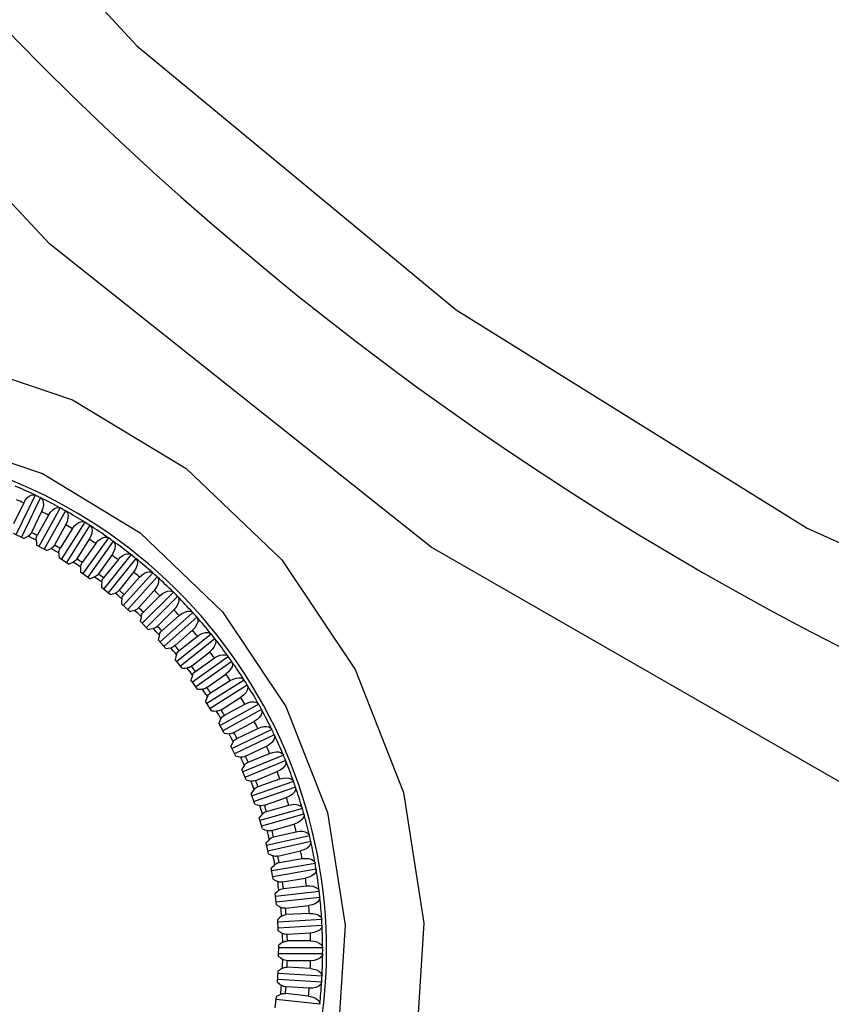
# Model space of a CAD drawing. Extents: x -4 to 771, y 21 to 2720.
# Drawn here: x 106 to 120, y 348 to 365 of the extents above; entities that cross this region are included whole.
import ezdxf

# ---------------------------------------------------------------- set-up
doc = ezdxf.new("R2010")
doc.units = 0
doc.header["$LTSCALE"] = 25
doc.layers.get('0').update_dxf_attribs({"color": 4, "linetype": 'CONTINUOUS'})
doc.layers.get('DEFPOINTS').update_dxf_attribs({"linetype": 'CONTINUOUS'})
doc.layers.add('DIM', color=7, linetype='CONTINUOUS')
doc.dimstyles.new('Line_Drawings', dxfattribs={"dimscale": 5, "dimtxt": 2.5, "dimasz": 4, "dimexe": 2, "dimexo": 1, "dimgap": 2, "dimtad": 1, "dimdec": 0, "dimzin": 0, "dimdsep": 46, "dimtxsty": 'Standard', "dimcen": 0, "dimclrt": 6, "dimadec": 0, "dimazin": 0, "dimtfac": 1, "dimtdec": 0, "dimtofl": 0, "dimtmove": 0, "dimatfit": 3, "dimfxl": 0, "dimtolj": 1, "dimtzin": 0, "dimarcsym": 0})

# ---------------------------------------------------------------- blocks, each defined once
blk = doc.blocks.new('*D0')
at = {"layer": 'DEFPOINTS', "color": 0}
for p in [(32.5, 542.154), (143.638, 542.154), (85.576, 300.38)]:
    blk.add_point(p, dxfattribs=at)
at = {"layer": 'DIM', "color": 0, "lineweight": -2}
for p, q in [((138.638, 542.154), (22.5, 542.154)), ((32.5, 310.38), (32.5, 532.154)), ((80.576, 300.38), (22.5, 300.38))]:
    blk.add_line(p, q, dxfattribs=at)
at = {"layer": 'DIM', "color": 0}
for points in [[(30.833, 532.154), (34.166, 532.154), (32.5, 542.154)], [(30.833, 310.38), (34.166, 310.38), (32.5, 300.38)]]:
    blk.add_solid(points, dxfattribs=at)
at = {"layer": 'DIM', "color": 6, "insert": (19.5, 424.979), "char_height": 6, "attachment_point": 5, "rotation": 90}
blk.add_mtext('\\A1;242 mm [9 1/2 inch]', dxfattribs=at)

msp = doc.modelspace()

# ---------------------------------------------------------------- linework, layer by layer
for p, q in [((106.072, 356.663), (105.903, 356.313)), ((106.264, 356.795), (105.943, 356.131)), ((106.354, 356.751), (106.033, 356.088)), ((106.37, 356.519), (106.201, 356.169)), ((106.685, 356.58), (106.328, 355.935)), ((106.773, 356.531), (106.415, 355.887)), ((106.486, 356.459), (106.298, 356.119)), ((107.094, 356.341), (106.701, 355.718)), ((106.074, 356.068), (105.902, 356.151)), ((106.776, 356.299), (106.587, 355.958)), ((106.889, 356.232), (106.681, 355.903)), ((107.178, 356.288), (106.786, 355.664)), ((107.169, 356.055), (106.961, 355.726)), ((107.277, 355.982), (107.052, 355.665)), ((107.489, 356.08), (107.061, 355.479)), ((107.57, 356.022), (107.143, 355.421)), ((106.455, 355.865), (106.288, 355.957)), ((106.824, 355.64), (106.663, 355.742)), ((107.547, 355.791), (107.322, 355.474)), ((107.868, 355.797), (107.408, 355.222)), ((107.652, 355.712), (107.409, 355.408)), ((107.946, 355.735), (107.486, 355.159)), ((107.18, 355.395), (107.025, 355.506)), ((107.91, 355.505), (107.667, 355.201)), ((108.231, 355.494), (107.739, 354.945)), ((108.01, 355.42), (107.751, 355.13)), ((108.305, 355.427), (107.814, 354.878)), ((107.521, 355.131), (107.373, 355.25)), ((107.997, 354.91), (108.257, 355.199)), ((108.576, 355.17), (108.055, 354.65)), ((108.077, 354.834), (108.352, 355.109)), ((108.647, 355.099), (108.125, 354.579)), ((107.847, 354.848), (107.706, 354.975)), ((108.31, 354.6), (108.586, 354.875)), ((108.903, 354.828), (108.353, 354.337)), ((108.157, 354.547), (108.023, 354.681)), ((108.385, 354.521), (108.676, 354.78)), ((108.97, 354.753), (108.42, 354.263)), ((108.605, 354.274), (108.896, 354.533)), ((108.45, 354.229), (108.323, 354.371)), ((109.21, 354.467), (108.633, 354.009)), ((108.676, 354.19), (108.98, 354.432)), ((109.272, 354.389), (108.696, 353.93)), ((108.882, 353.931), (109.186, 354.173)), ((108.724, 353.895), (108.605, 354.044)), ((109.497, 354.091), (108.895, 353.665)), ((108.948, 353.844), (109.265, 354.068)), ((109.554, 354.009), (108.953, 353.583)), ((108.979, 353.547), (108.869, 353.702)), ((109.761, 353.698), (109.137, 353.307)), ((109.139, 353.573), (109.456, 353.798)), ((109.199, 353.483), (109.529, 353.689)), ((109.814, 353.614), (109.19, 353.222)), ((109.214, 353.184), (109.113, 353.345)), ((109.375, 353.202), (109.705, 353.409)), ((110.004, 353.292), (109.358, 352.936)), ((110.052, 353.204), (109.406, 352.849)), ((109.43, 353.108), (109.771, 353.296)), ((109.428, 352.809), (109.336, 352.976)), ((110.223, 352.872), (109.558, 352.554)), ((109.59, 352.818), (109.931, 353.006)), ((109.64, 352.721), (109.991, 352.889)), ((110.266, 352.782), (109.602, 352.463)), ((109.621, 352.423), (109.539, 352.594)), ((109.783, 352.423), (110.134, 352.591)), ((110.418, 352.441), (109.737, 352.16)), ((110.456, 352.349), (109.775, 352.068)), ((109.828, 352.323), (110.188, 352.471)), ((109.792, 352.026), (109.72, 352.202)), ((109.954, 352.017), (110.314, 352.165)), ((109.993, 351.915), (110.36, 352.043)), ((110.589, 352), (109.893, 351.758)), ((110.622, 351.906), (109.926, 351.663)), ((109.941, 351.621), (109.878, 351.8)), ((110.102, 351.602), (110.469, 351.73)), ((110.735, 351.55), (110.026, 351.347)), ((110.135, 351.498), (110.509, 351.605)), ((110.066, 351.207), (110.014, 351.39)), ((110.762, 351.454), (110.054, 351.251)), ((110.226, 351.18), (110.6, 351.287)), ((110.855, 351.092), (110.136, 350.929)), ((110.253, 351.074), (110.633, 351.16)), ((110.169, 350.788), (110.127, 350.973)), ((110.877, 350.995), (110.159, 350.832)), ((110.327, 350.751), (110.706, 350.837)), ((110.348, 350.644), (110.731, 350.709)), ((110.247, 350.363), (110.215, 350.55)), ((110.95, 350.628), (110.223, 350.506)), ((110.966, 350.53), (110.24, 350.407)), ((110.403, 350.318), (110.787, 350.382)), ((110.418, 350.209), (110.805, 350.253)), ((110.302, 349.934), (110.281, 350.123)), ((111.018, 350.16), (110.286, 350.078)), ((111.029, 350.061), (110.297, 349.979)), ((110.455, 349.881), (110.841, 349.924)), ((110.852, 349.793), (110.464, 349.772)), ((110.332, 349.503), (110.322, 349.693)), ((111.06, 349.689), (110.324, 349.648)), ((111.065, 349.589), (110.33, 349.548)), ((110.87, 349.462), (110.482, 349.441)), ((110.338, 349.072), (110.339, 349.262)), ((110.874, 349.331), (110.485, 349.332)), ((111.075, 349.116), (110.338, 349.117)), ((111.075, 349.216), (110.339, 349.217)), ((110.87, 348.869), (110.481, 348.892)), ((110.873, 349), (110.484, 349.001)), ((110.32, 348.64), (110.331, 348.83)), ((111.064, 348.743), (110.329, 348.785)), ((111.059, 348.643), (110.323, 348.685)), ((110.851, 348.539), (110.462, 348.561)), ((110.278, 348.21), (110.3, 348.399)), ((110.839, 348.408), (110.453, 348.452)), ((111.027, 348.271), (110.295, 348.354))]:
    msp.add_line(p, q)
for points in [[(143.638, 346.473), (135.528, 347.077), (127.572, 348.883), (119.97, 351.853), (112.893, 355.921), (106.501, 360.998), (100.939, 366.966), (96.333, 373.684), (92.776, 381.013), (90.344, 388.807), (89.097, 396.886), (89.068, 405.05), (90.25, 413.114), (92.614, 420.906), (96.109, 428.265), (100.667, 435.033), (106.187, 441.054), (112.515, 446.167)], [(92.028, 401.176), (92.463, 394.441), (93.825, 387.769), (96.11, 381.269), (99.277, 375.103), (103.26, 369.41), (107.964, 364.316), (113.311, 359.897), (119.185, 356.242), (125.501, 353.4), (132.074, 351.438), (138.19, 350.423), (143.638, 350.137)], [(102.538, 359.342), (104.775, 359.104), (106.891, 358.388), (108.79, 357.238), (110.39, 355.709), (111.62, 353.874), (112.426, 351.815), (112.768, 349.627), (112.627, 347.415), (112.012, 345.287), (110.951, 343.342), (109.494, 341.671), (107.704, 340.351), (105.66, 339.445)], [(102.638, 357.975), (104.563, 357.77), (106.386, 357.153), (108.022, 356.16), (109.4, 354.842), (110.461, 353.258), (111.155, 351.481), (111.45, 349.593), (111.33, 347.685), (110.801, 345.849), (109.888, 344.173), (108.633, 342.733), (107.093, 341.595), (105.334, 340.816)], [(106.072, 356.663), (106.101, 356.713), (106.133, 356.751), (106.166, 356.778), (106.199, 356.795), (106.23, 356.801), (106.258, 356.797)], [(106.264, 356.795), (106.261, 356.796), (106.258, 356.797)], [(106.359, 356.748), (106.356, 356.75), (106.354, 356.751)], [(106.359, 356.748), (106.386, 356.72), (106.399, 356.677), (106.401, 356.627), (106.39, 356.573), (106.37, 356.519)], [(106.486, 356.459), (106.518, 356.507), (106.552, 356.543), (106.587, 356.568), (106.621, 356.583), (106.652, 356.588), (106.679, 356.582)], [(106.685, 356.58), (106.682, 356.581), (106.679, 356.582)], [(106.778, 356.528), (106.775, 356.529), (106.773, 356.531)], [(106.778, 356.528), (106.803, 356.498), (106.814, 356.455), (106.813, 356.405), (106.799, 356.351), (106.776, 356.299)], [(106.889, 356.232), (106.923, 356.278), (106.959, 356.312), (106.995, 356.335), (107.03, 356.348), (107.062, 356.351), (107.088, 356.344)], [(107.094, 356.341), (107.091, 356.342), (107.088, 356.344)], [(106.201, 356.169), (106.189, 356.149), (106.176, 356.132), (106.162, 356.119), (106.148, 356.109)], [(107.183, 356.284), (107.207, 356.253), (107.216, 356.209), (107.211, 356.159), (107.195, 356.106), (107.169, 356.055)], [(107.183, 356.284), (107.181, 356.286), (107.178, 356.288)], [(106.074, 356.068), (106.111, 356.089), (106.148, 356.109)], [(106.279, 356.041), (106.279, 356.058), (106.282, 356.078), (106.288, 356.098), (106.298, 356.119)], [(106.279, 356.041), (106.284, 355.999), (106.288, 355.957)], [(107.277, 355.982), (107.314, 356.026), (107.353, 356.058), (107.39, 356.08), (107.425, 356.091), (107.457, 356.092), (107.483, 356.083)], [(107.489, 356.08), (107.486, 356.081), (107.483, 356.083)], [(107.575, 356.018), (107.596, 355.985), (107.603, 355.942), (107.596, 355.892), (107.576, 355.84), (107.547, 355.791)], [(107.575, 356.018), (107.572, 356.02), (107.57, 356.022)], [(106.455, 355.865), (106.493, 355.883), (106.531, 355.901)], [(106.587, 355.958), (106.575, 355.939), (106.561, 355.923), (106.546, 355.91), (106.531, 355.901)], [(106.658, 355.826), (106.659, 355.843), (106.663, 355.863), (106.67, 355.883), (106.681, 355.903)], [(106.658, 355.826), (106.661, 355.784), (106.663, 355.742)], [(107.652, 355.712), (107.691, 355.753), (107.731, 355.783), (107.77, 355.803), (107.805, 355.812), (107.837, 355.811), (107.863, 355.8)], [(106.824, 355.64), (106.863, 355.656), (106.902, 355.672)], [(106.961, 355.726), (106.948, 355.708), (106.933, 355.692), (106.917, 355.68), (106.902, 355.672)], [(107.025, 355.59), (107.026, 355.608), (107.031, 355.627), (107.04, 355.646), (107.052, 355.665)], [(107.868, 355.797), (107.865, 355.799), (107.863, 355.8)], [(107.95, 355.73), (107.97, 355.697), (107.974, 355.653), (107.964, 355.603), (107.942, 355.552), (107.91, 355.505)], [(107.95, 355.73), (107.948, 355.733), (107.946, 355.735)], [(107.025, 355.59), (107.025, 355.548), (107.025, 355.506)], [(108.01, 355.42), (108.052, 355.46), (108.093, 355.487), (108.133, 355.504), (108.169, 355.511), (108.201, 355.509), (108.226, 355.497)], [(108.231, 355.494), (108.229, 355.495), (108.226, 355.497)], [(107.18, 355.395), (107.219, 355.409), (107.259, 355.423)], [(107.322, 355.474), (107.307, 355.456), (107.291, 355.441), (107.275, 355.43), (107.259, 355.423)], [(107.377, 355.334), (107.375, 355.292), (107.373, 355.25)], [(107.377, 355.334), (107.38, 355.351), (107.386, 355.37), (107.396, 355.389), (107.409, 355.408)], [(108.31, 355.422), (108.327, 355.388), (108.329, 355.343), (108.316, 355.294), (108.291, 355.245), (108.257, 355.199)], [(108.31, 355.422), (108.308, 355.425), (108.305, 355.427)], [(107.521, 355.131), (107.562, 355.143), (107.602, 355.154)], [(107.667, 355.201), (107.652, 355.184), (107.635, 355.17), (107.619, 355.16), (107.602, 355.154)], [(108.352, 355.109), (108.396, 355.146), (108.439, 355.171), (108.479, 355.186), (108.516, 355.191), (108.547, 355.187), (108.572, 355.174)], [(108.576, 355.17), (108.574, 355.172), (108.572, 355.174)], [(107.715, 355.059), (107.711, 355.017), (107.706, 354.975)], [(107.715, 355.059), (107.719, 355.076), (107.726, 355.094), (107.737, 355.113), (107.751, 355.13)], [(108.651, 355.095), (108.667, 355.059), (108.666, 355.014), (108.65, 354.966), (108.623, 354.919), (108.586, 354.875)], [(108.651, 355.095), (108.649, 355.097), (108.647, 355.099)], [(107.847, 354.848), (107.888, 354.857), (107.93, 354.866)], [(107.997, 354.91), (107.981, 354.894), (107.964, 354.881), (107.946, 354.872), (107.93, 354.866)], [(108.037, 354.765), (108.041, 354.782), (108.05, 354.8), (108.062, 354.818), (108.077, 354.834)], [(108.676, 354.78), (108.721, 354.814), (108.766, 354.837), (108.807, 354.849), (108.844, 354.852), (108.875, 354.846), (108.899, 354.832)], [(108.903, 354.828), (108.901, 354.83), (108.899, 354.832)], [(108.037, 354.765), (108.03, 354.723), (108.023, 354.681)], [(108.973, 354.748), (108.987, 354.712), (108.984, 354.667), (108.966, 354.62), (108.935, 354.574), (108.896, 354.533)], [(108.973, 354.748), (108.972, 354.751), (108.97, 354.753)], [(108.157, 354.547), (108.199, 354.554), (108.24, 354.561)], [(108.31, 354.6), (108.293, 354.585), (108.275, 354.573), (108.257, 354.565), (108.24, 354.561)], [(108.342, 354.453), (108.347, 354.47), (108.357, 354.487), (108.369, 354.505), (108.385, 354.521)], [(108.98, 354.432), (109.028, 354.464), (109.074, 354.484), (109.115, 354.495), (109.152, 354.495), (109.183, 354.488), (109.206, 354.472)], [(108.342, 354.453), (108.333, 354.412), (108.323, 354.371)], [(109.276, 354.384), (109.287, 354.347), (109.282, 354.303), (109.261, 354.257), (109.228, 354.212), (109.186, 354.173)], [(109.21, 354.467), (109.208, 354.47), (109.206, 354.472)], [(109.276, 354.384), (109.274, 354.387), (109.272, 354.389)], [(108.45, 354.229), (108.491, 354.234), (108.534, 354.238)], [(108.605, 354.274), (108.587, 354.26), (108.569, 354.249), (108.551, 354.242), (108.534, 354.238)], [(108.629, 354.125), (108.635, 354.142), (108.645, 354.158), (108.659, 354.175), (108.676, 354.19)], [(108.629, 354.125), (108.617, 354.084), (108.605, 354.044)], [(109.265, 354.068), (109.314, 354.097), (109.361, 354.115), (109.403, 354.123), (109.44, 354.122), (109.471, 354.112), (109.493, 354.095)], [(109.557, 354.004), (109.567, 353.966), (109.559, 353.922), (109.535, 353.878), (109.5, 353.835), (109.456, 353.798)], [(109.497, 354.091), (109.495, 354.093), (109.493, 354.095)], [(109.557, 354.004), (109.556, 354.006), (109.554, 354.009)], [(108.724, 353.895), (108.766, 353.898), (108.808, 353.9)], [(108.882, 353.931), (108.863, 353.918), (108.844, 353.908), (108.825, 353.902), (108.808, 353.9)], [(108.897, 353.781), (108.904, 353.797), (108.915, 353.814), (108.93, 353.829), (108.948, 353.844)], [(108.897, 353.781), (108.883, 353.742), (108.869, 353.702)], [(109.529, 353.689), (109.58, 353.715), (109.627, 353.73), (109.67, 353.736), (109.707, 353.733), (109.737, 353.721), (109.758, 353.703)], [(109.761, 353.698), (109.759, 353.701), (109.758, 353.703)], [(108.979, 353.547), (109.021, 353.547), (109.063, 353.546)], [(109.139, 353.573), (109.119, 353.562), (109.099, 353.553), (109.081, 353.548), (109.063, 353.546)], [(109.817, 353.608), (109.825, 353.57), (109.814, 353.527), (109.788, 353.484), (109.75, 353.443), (109.705, 353.409)], [(109.817, 353.608), (109.816, 353.611), (109.814, 353.614)], [(109.145, 353.423), (109.129, 353.384), (109.113, 353.345)], [(109.145, 353.423), (109.153, 353.439), (109.165, 353.454), (109.181, 353.469), (109.199, 353.483)], [(109.214, 353.184), (109.256, 353.182), (109.298, 353.179)], [(109.375, 353.202), (109.355, 353.191), (109.335, 353.184), (109.316, 353.18), (109.298, 353.179)], [(109.771, 353.296), (109.823, 353.319), (109.872, 353.331), (109.915, 353.335), (109.951, 353.329), (109.98, 353.316), (110, 353.297)], [(110.054, 353.199), (110.06, 353.16), (110.047, 353.118), (110.018, 353.076), (109.979, 353.037), (109.931, 353.006)], [(110.004, 353.292), (110.002, 353.294), (110, 353.297)], [(110.054, 353.199), (110.053, 353.202), (110.052, 353.204)], [(109.373, 353.052), (109.355, 353.014), (109.336, 352.976)], [(109.373, 353.052), (109.382, 353.067), (109.395, 353.082), (109.411, 353.096), (109.43, 353.108)], [(109.991, 352.889), (110.044, 352.91), (110.093, 352.919), (110.136, 352.92), (110.173, 352.913), (110.201, 352.898), (110.22, 352.878)], [(110.223, 352.872), (110.221, 352.875), (110.22, 352.878)], [(109.428, 352.809), (109.47, 352.804), (109.512, 352.799)], [(109.59, 352.818), (109.569, 352.808), (109.549, 352.802), (109.529, 352.799), (109.512, 352.799)], [(109.58, 352.668), (109.59, 352.683), (109.603, 352.697), (109.621, 352.71), (109.64, 352.721)], [(110.268, 352.777), (110.271, 352.738), (110.256, 352.696), (110.225, 352.655), (110.183, 352.619), (110.134, 352.591)], [(110.268, 352.777), (110.267, 352.779), (110.266, 352.782)], [(109.58, 352.668), (109.559, 352.631), (109.539, 352.594)], [(109.621, 352.423), (109.663, 352.416), (109.704, 352.408)], [(109.783, 352.423), (109.762, 352.414), (109.741, 352.409), (109.722, 352.407), (109.704, 352.408)], [(110.188, 352.471), (110.242, 352.488), (110.291, 352.495), (110.335, 352.494), (110.37, 352.484), (110.398, 352.468), (110.415, 352.447)], [(110.418, 352.441), (110.417, 352.444), (110.415, 352.447)], [(110.458, 352.343), (110.457, 352.346), (110.456, 352.349)], [(109.765, 352.273), (109.742, 352.238), (109.72, 352.202)], [(109.765, 352.273), (109.775, 352.287), (109.79, 352.301), (109.808, 352.313), (109.828, 352.323)], [(110.458, 352.343), (110.459, 352.304), (110.441, 352.263), (110.409, 352.225), (110.365, 352.191), (110.314, 352.165)], [(109.792, 352.026), (109.833, 352.017), (109.875, 352.007)], [(110.36, 352.043), (110.416, 352.057), (110.466, 352.061), (110.509, 352.057), (110.544, 352.046), (110.57, 352.028), (110.586, 352.006)], [(109.954, 352.017), (109.933, 352.01), (109.911, 352.005), (109.892, 352.005), (109.875, 352.007)], [(109.927, 351.869), (109.903, 351.834), (109.878, 351.8)], [(109.927, 351.869), (109.939, 351.882), (109.954, 351.895), (109.972, 351.906), (109.993, 351.915)], [(110.623, 351.9), (110.622, 351.861), (110.602, 351.821), (110.567, 351.785), (110.522, 351.753), (110.469, 351.73)], [(110.589, 352), (110.588, 352.003), (110.586, 352.006)], [(110.623, 351.9), (110.623, 351.903), (110.622, 351.906)], [(109.941, 351.621), (109.981, 351.609), (110.022, 351.597)], [(110.102, 351.602), (110.08, 351.596), (110.059, 351.593), (110.039, 351.594), (110.022, 351.597)], [(110.509, 351.605), (110.565, 351.616), (110.615, 351.618), (110.658, 351.611), (110.692, 351.598), (110.718, 351.579), (110.733, 351.555)], [(110.735, 351.55), (110.734, 351.553), (110.733, 351.555)], [(110.067, 351.456), (110.04, 351.423), (110.014, 351.39)], [(110.067, 351.456), (110.079, 351.469), (110.095, 351.48), (110.114, 351.49), (110.135, 351.498)], [(110.763, 351.448), (110.76, 351.409), (110.738, 351.37), (110.701, 351.336), (110.654, 351.307), (110.6, 351.287)], [(110.763, 351.448), (110.763, 351.451), (110.762, 351.454)], [(110.066, 351.207), (110.106, 351.193), (110.146, 351.179)], [(110.183, 351.036), (110.155, 351.004), (110.127, 350.973)], [(110.226, 351.18), (110.204, 351.175), (110.182, 351.173), (110.163, 351.175), (110.146, 351.179)], [(110.183, 351.036), (110.196, 351.048), (110.212, 351.059), (110.232, 351.068), (110.253, 351.074)], [(110.633, 351.16), (110.689, 351.168), (110.739, 351.167), (110.782, 351.158), (110.815, 351.142), (110.84, 351.122), (110.853, 351.098)], [(110.855, 351.092), (110.854, 351.095), (110.853, 351.098)], [(110.878, 350.989), (110.872, 350.95), (110.848, 350.913), (110.81, 350.88), (110.761, 350.855), (110.706, 350.837)], [(110.878, 350.989), (110.878, 350.992), (110.877, 350.995)], [(110.169, 350.788), (110.208, 350.771), (110.247, 350.755)], [(110.327, 350.751), (110.304, 350.748), (110.283, 350.747), (110.263, 350.75), (110.247, 350.755)], [(110.731, 350.709), (110.788, 350.713), (110.838, 350.709), (110.88, 350.698), (110.913, 350.681), (110.936, 350.659), (110.948, 350.634)], [(110.275, 350.61), (110.245, 350.58), (110.215, 350.55)], [(110.275, 350.61), (110.289, 350.621), (110.306, 350.631), (110.326, 350.639), (110.348, 350.644)], [(110.95, 350.628), (110.949, 350.631), (110.948, 350.634)], [(110.967, 350.524), (110.959, 350.485), (110.933, 350.45), (110.892, 350.42), (110.842, 350.397), (110.787, 350.382)], [(110.967, 350.524), (110.967, 350.527), (110.966, 350.53)], [(110.247, 350.363), (110.285, 350.344), (110.323, 350.326)], [(110.403, 350.318), (110.38, 350.315), (110.359, 350.316), (110.339, 350.32), (110.323, 350.326)], [(110.344, 350.18), (110.358, 350.19), (110.375, 350.199), (110.396, 350.205), (110.418, 350.209)], [(110.805, 350.253), (110.862, 350.254), (110.911, 350.247), (110.952, 350.233), (110.984, 350.215), (111.006, 350.192), (111.017, 350.166)], [(110.344, 350.18), (110.312, 350.151), (110.281, 350.123)], [(111.029, 350.055), (111.019, 350.017), (110.991, 349.983), (110.949, 349.955), (110.897, 349.935), (110.841, 349.924)], [(111.018, 350.16), (111.017, 350.163), (111.017, 350.166)], [(111.029, 350.055), (111.029, 350.058), (111.029, 350.061)], [(110.302, 349.934), (110.339, 349.914), (110.375, 349.893)], [(110.455, 349.881), (110.432, 349.88), (110.41, 349.882), (110.391, 349.886), (110.375, 349.893)], [(110.388, 349.746), (110.355, 349.72), (110.322, 349.693)], [(110.388, 349.746), (110.402, 349.756), (110.42, 349.763), (110.441, 349.769), (110.464, 349.772)], [(110.852, 349.793), (110.909, 349.791), (110.958, 349.782), (110.998, 349.766), (111.029, 349.745), (111.05, 349.721), (111.059, 349.695)], [(111.065, 349.583), (111.053, 349.546), (111.023, 349.513), (110.98, 349.488), (110.927, 349.47), (110.87, 349.462)], [(111.06, 349.689), (111.06, 349.692), (111.059, 349.695)], [(111.065, 349.583), (111.065, 349.586), (111.065, 349.589)], [(110.332, 349.503), (110.368, 349.481), (110.403, 349.458)], [(110.482, 349.441), (110.459, 349.441), (110.438, 349.445), (110.419, 349.45), (110.403, 349.458)], [(110.407, 349.311), (110.373, 349.286), (110.339, 349.262)], [(110.407, 349.311), (110.423, 349.319), (110.441, 349.326), (110.462, 349.33), (110.485, 349.332)], [(110.874, 349.331), (110.931, 349.327), (110.979, 349.314), (111.018, 349.296), (111.048, 349.274), (111.067, 349.248), (111.075, 349.222)], [(111.075, 349.216), (111.075, 349.219), (111.075, 349.222)], [(110.338, 349.072), (110.373, 349.047), (110.407, 349.022)], [(111.075, 349.11), (111.061, 349.073), (111.029, 349.042), (110.984, 349.019), (110.93, 349.005), (110.873, 349)], [(111.075, 349.11), (111.075, 349.113), (111.075, 349.116)], [(110.403, 348.875), (110.418, 348.883), (110.437, 348.888), (110.459, 348.892), (110.481, 348.892)], [(110.484, 349.001), (110.462, 349.003), (110.44, 349.007), (110.422, 349.014), (110.407, 349.022)], [(110.403, 348.875), (110.367, 348.852), (110.331, 348.83)], [(110.87, 348.869), (110.926, 348.861), (110.974, 348.846), (111.012, 348.826), (111.04, 348.802), (111.058, 348.776), (111.064, 348.749)], [(111.064, 348.743), (111.064, 348.746), (111.064, 348.749)], [(110.32, 348.64), (110.353, 348.614), (110.386, 348.587)], [(110.462, 348.561), (110.44, 348.564), (110.419, 348.57), (110.401, 348.578), (110.386, 348.587)], [(111.058, 348.637), (111.042, 348.601), (111.008, 348.572), (110.962, 348.552), (110.908, 348.541), (110.851, 348.539)], [(111.058, 348.637), (111.058, 348.64), (111.059, 348.643)], [(110.374, 348.44), (110.337, 348.419), (110.3, 348.399)], [(110.374, 348.44), (110.39, 348.447), (110.409, 348.452), (110.43, 348.453), (110.453, 348.452)], [(110.839, 348.408), (110.895, 348.397), (110.942, 348.379), (110.979, 348.357), (111.006, 348.331), (111.022, 348.304), (111.027, 348.277)], [(111.027, 348.271), (111.027, 348.274), (111.027, 348.277)]]:
    msp.add_lwpolyline(points)
for centre, radius, start, end in [((143.638, 401.176), 52.65, 180.0063, 270), ((102.638, 349.176), 8.5, 251, 71), ((102.638, 349.176), 8.437, 64.5949, 67.048), ((102.638, 349.176), 8.237, 65.3654, 66.2775), ((102.638, 349.176), 8.437, 63.8747, 64.5538), ((102.638, 349.176), 8.437, 61.3806, 63.8337), ((102.638, 349.176), 8.237, 62.1511, 63.0632), ((102.638, 349.176), 8.437, 60.6605, 61.3395), ((102.638, 349.176), 8.437, 58.1663, 60.6194), ((102.638, 349.176), 8.437, 57.4462, 58.1253), ((102.638, 349.176), 7.848, 62.2082, 63.0061), ((102.638, 349.176), 8.237, 58.9368, 59.8489), ((102.638, 349.176), 8.437, 54.952, 57.4051), ((102.638, 349.176), 7.77, 62.0625, 63.1518), ((102.638, 349.176), 8.237, 55.7225, 56.6346), ((102.638, 349.176), 8.437, 54.2319, 54.911), ((102.638, 349.176), 8.437, 51.7378, 54.1908), ((102.638, 349.176), 7.77, 58.8482, 59.9375), ((102.638, 349.176), 7.848, 58.9939, 59.7918), ((102.638, 349.176), 7.77, 55.6339, 56.7232), ((102.638, 349.176), 7.848, 55.7796, 56.5776), ((102.638, 349.176), 8.237, 52.5082, 53.4203), ((102.638, 349.176), 8.437, 51.0176, 51.6967), ((102.638, 349.176), 8.437, 48.5235, 50.9765), ((102.638, 349.176), 8.237, 49.294, 50.206), ((102.638, 349.176), 8.437, 47.8033, 48.4824), ((102.638, 349.176), 7.77, 52.4196, 53.509), ((102.638, 349.176), 7.848, 52.5653, 53.3633), ((102.638, 349.176), 8.437, 45.3092, 47.7622), ((102.638, 349.176), 7.77, 49.2053, 50.2947), ((102.638, 349.176), 7.848, 49.351, 50.149), ((102.638, 349.176), 8.237, 46.0797, 46.9918), ((102.638, 349.176), 8.437, 44.589, 45.2681), ((102.638, 349.176), 8.437, 42.0949, 44.548), ((102.638, 349.176), 7.77, 45.991, 47.0804), ((102.638, 349.176), 7.848, 46.1367, 46.9347), ((102.638, 349.176), 8.237, 42.8654, 43.7775), ((102.638, 349.176), 8.437, 41.3747, 42.0538), ((102.638, 349.176), 8.437, 38.8806, 41.3337), ((102.638, 349.176), 7.77, 42.7768, 43.8661), ((102.638, 349.176), 7.848, 42.9224, 43.7204), ((102.638, 349.176), 8.237, 39.6511, 40.5632), ((102.638, 349.176), 8.437, 38.1605, 38.8395), ((102.638, 349.176), 8.437, 35.6663, 38.1194), ((102.638, 349.176), 7.77, 39.5625, 40.6518), ((102.638, 349.176), 7.848, 39.7082, 40.5061), ((102.638, 349.176), 8.237, 36.4368, 37.3489), ((102.638, 349.176), 8.437, 34.9462, 35.6253), ((102.638, 349.176), 8.437, 32.452, 34.9051), ((102.638, 349.176), 7.77, 36.3482, 37.4375), ((102.638, 349.176), 7.848, 36.4939, 37.2918), ((102.638, 349.176), 8.237, 33.2225, 34.1346), ((102.638, 349.176), 8.437, 31.7319, 32.411), ((102.638, 349.176), 7.77, 33.1339, 34.2232), ((102.638, 349.176), 7.848, 33.2796, 34.0776), ((102.638, 349.176), 8.437, 29.2378, 31.6908), ((102.638, 349.176), 8.237, 30.0082, 30.9203), ((102.638, 349.176), 7.77, 29.9196, 31.009), ((102.638, 349.176), 7.848, 30.0653, 30.8633), ((102.638, 349.176), 8.437, 28.5176, 29.1967), ((102.638, 349.176), 8.437, 26.0235, 28.4765), ((102.638, 349.176), 8.237, 26.794, 27.706), ((102.638, 349.176), 8.437, 25.3033, 25.9824), ((102.638, 349.176), 7.77, 26.7053, 27.7947), ((102.638, 349.176), 7.848, 26.851, 27.649), ((102.638, 349.176), 8.437, 22.8092, 25.2622), ((102.638, 349.176), 8.237, 23.5797, 24.4918), ((102.638, 349.176), 7.77, 23.491, 24.5804), ((102.638, 349.176), 7.848, 23.6367, 24.4347), ((102.638, 349.176), 8.437, 22.089, 22.7681), ((102.638, 349.176), 8.437, 19.5949, 22.048), ((102.638, 349.176), 8.237, 20.3654, 21.2775), ((102.638, 349.176), 7.77, 20.2768, 21.3661), ((102.638, 349.176), 7.848, 20.4224, 21.2204), ((102.638, 349.176), 8.437, 18.8747, 19.5538), ((102.638, 349.176), 8.437, 16.3806, 18.8337), ((102.638, 349.176), 8.237, 17.1511, 18.0632), ((102.638, 349.176), 7.77, 17.0625, 18.1518), ((102.638, 349.176), 7.848, 17.2082, 18.0061), ((102.638, 349.176), 8.437, 15.6605, 16.3395), ((102.638, 349.176), 8.437, 13.1663, 15.6194), ((102.638, 349.176), 8.237, 13.9368, 14.8489), ((102.638, 349.176), 7.77, 13.8482, 14.9375), ((102.638, 349.176), 7.848, 13.9939, 14.7918), ((102.638, 349.176), 8.437, 12.4462, 13.1253), ((102.638, 349.176), 8.437, 9.952, 12.4051), ((102.638, 349.176), 7.77, 10.6339, 11.7232), ((102.638, 349.176), 7.848, 10.7796, 11.5776), ((102.638, 349.176), 8.237, 10.7225, 11.6346), ((102.638, 349.176), 8.437, 9.2319, 9.911), ((102.638, 349.176), 8.237, 7.5082, 8.4203), ((102.638, 349.176), 8.437, 6.7378, 9.1908), ((102.638, 349.176), 7.77, 7.4196, 8.509), ((102.638, 349.176), 7.848, 7.5653, 8.3633), ((102.638, 349.176), 8.437, 6.0176, 6.6967), ((102.638, 349.176), 8.437, 3.5235, 5.9765), ((102.638, 349.176), 7.77, 4.2053, 5.2947), ((102.638, 349.176), 7.848, 4.351, 5.149), ((102.638, 349.176), 8.237, 4.294, 5.206), ((102.638, 349.176), 8.437, 2.8033, 3.4824), ((102.638, 349.176), 8.437, 0.3092, 2.7622), ((102.638, 349.176), 7.77, 0.991, 2.0804), ((102.638, 349.176), 7.848, 1.1367, 1.9347), ((102.638, 349.176), 8.237, 1.0797, 1.9918), ((102.638, 349.176), 8.437, 357.0949, 359.548), ((102.638, 349.176), 8.437, 359.589, 0.2681), ((102.638, 349.176), 7.77, 357.7768, 358.8661), ((102.638, 349.176), 7.848, 357.9224, 358.7204), ((102.638, 349.176), 8.237, 357.8654, 358.7775), ((102.638, 349.176), 8.437, 356.3747, 357.0538), ((102.638, 349.176), 7.77, 354.5625, 355.6518), ((102.638, 349.176), 7.848, 354.7082, 355.5061), ((102.638, 349.176), 8.437, 353.8806, 356.3337), ((102.638, 349.176), 8.237, 354.6511, 355.5632)]:
    msp.add_arc(centre, radius, start, end)

# ---------------------------------------------------------------- dimensions: what is measured, and where the dimension line sits
at = {"layer": 'DIM'}
dim = msp.add_linear_dim(base=(32.5, 542.154), p1=(85.576, 300.38), p2=(143.638, 542.154), angle=90, dimstyle='Line_Drawings', override={"dimtxt": 1.2, "dimasz": 2, "dimpost": ' mm'}, dxfattribs=at)
dim.commit()
dim.dimension.update_dxf_attribs({"geometry": '*D0', "text_midpoint": (32.5, 424.979), "dimtype": 160})

doc.saveas('drawing.dxf')
